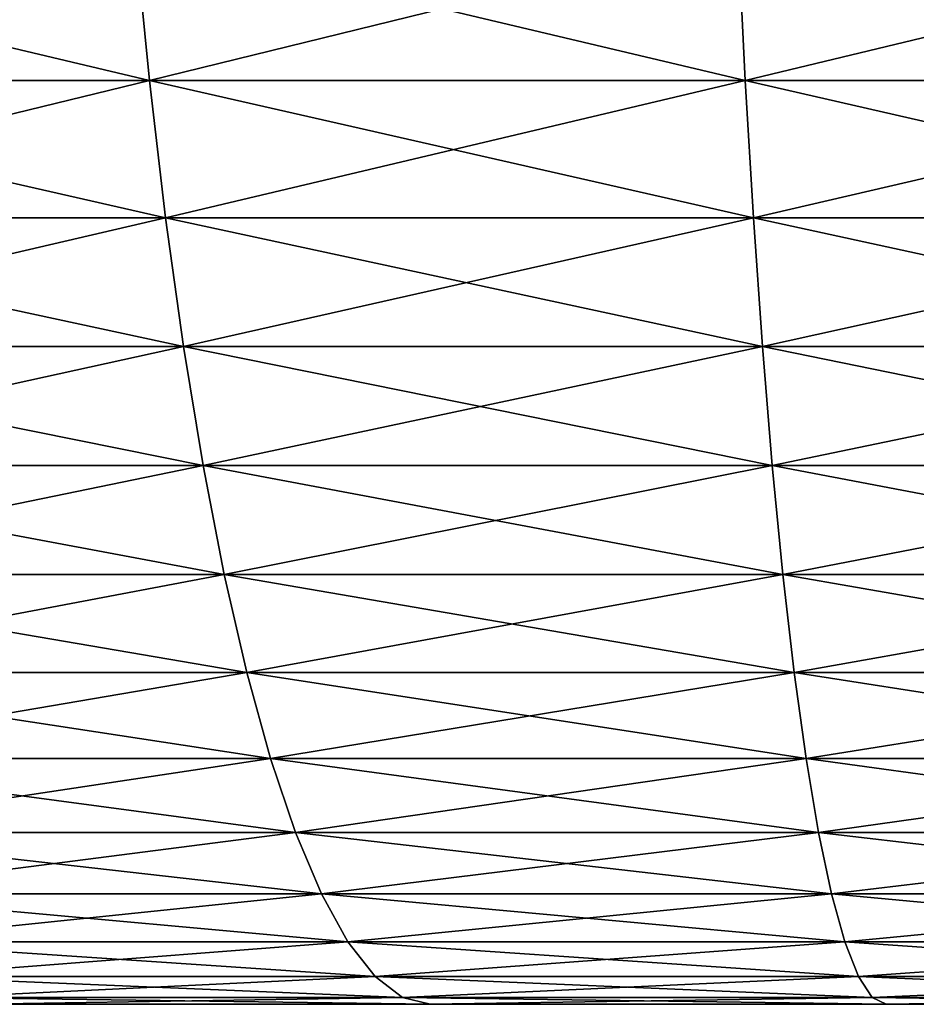
# Model space of a CAD drawing. Extents: x -60 to 46, y -70 to 2.
# Drawn here: x -21 to -20, y -8 to -7 of the extents above; entities that cross this region are included whole.
import ezdxf

# ---------------------------------------------------------------- set-up
doc = ezdxf.new("R2010")
doc.units = 0
doc.header["$MEASUREMENT"] = 0
doc.layers.add('L2', color=7, linetype='Continuous')
doc.layers.add('L3', color=7, linetype='Continuous')

msp = doc.modelspace()

# ---------------------------------------------------------------- linework, layer by layer
at = {"layer": 'L2', "color": 7}
for points in [[(-20.65603, -7.347084, -38.67662), (-21.27504, -7.503286, -38.45181), (-21.29789, -7.347084, -38.54204)], [(-21.27504, -7.503286, 38.45181), (-20.64071, -7.503286, 38.58481), (-21.29789, -7.347084, 38.54204)], [(-21.29789, -7.347084, 38.54204), (-20.64071, -7.503286, 38.58481), (-20.65603, -7.347084, 38.67662)], [(-20.64071, -7.503286, -38.58481), (-21.27504, -7.503286, -38.45181), (-20.65603, -7.347084, -38.67662)], [(-20.00525, -7.347084, -38.75774), (-20.64071, -7.503286, -38.58481), (-20.65603, -7.347084, -38.67662)], [(-20.64071, -7.503286, 38.58481), (-19.99757, -7.503286, 38.66498), (-20.65603, -7.347084, 38.67662)], [(-20.65603, -7.347084, 38.67662), (-19.99757, -7.503286, 38.66498), (-20.00525, -7.347084, 38.75774)], [(-19.99757, -7.503286, -38.66498), (-20.64071, -7.503286, -38.58481), (-20.00525, -7.347084, -38.75774)], [(-19.35, -7.347084, -38.78484), (-19.99757, -7.503286, -38.66498), (-20.00525, -7.347084, -38.75774)], [(-19.99757, -7.503286, 38.66498), (-19.35, -7.503286, 38.69177), (-20.00525, -7.347084, 38.75774)], [(-20.00525, -7.347084, 38.75774), (-19.35, -7.503286, 38.69177), (-19.35, -7.347084, 38.78484)], [(-19.35, -7.503286, -38.69177), (-19.99757, -7.503286, -38.66498), (-19.35, -7.347084, -38.78484)], [(-20.64071, -7.503286, -38.58481), (-21.2491, -7.651268, -38.34939), (-21.27504, -7.503286, -38.45181)], [(-21.2491, -7.651268, 38.34939), (-20.62332, -7.651268, 38.4806), (-21.27504, -7.503286, 38.45181)], [(-21.27504, -7.503286, 38.45181), (-20.62332, -7.651268, 38.4806), (-20.64071, -7.503286, 38.58481)], [(-20.62332, -7.651268, -38.4806), (-21.2491, -7.651268, -38.34939), (-20.64071, -7.503286, -38.58481)], [(-19.99757, -7.503286, -38.66498), (-20.62332, -7.651268, -38.4806), (-20.64071, -7.503286, -38.58481)], [(-20.62332, -7.651268, 38.4806), (-19.98884, -7.651268, 38.55969), (-20.64071, -7.503286, 38.58481)], [(-20.64071, -7.503286, 38.58481), (-19.98884, -7.651268, 38.55969), (-19.99757, -7.503286, 38.66498)], [(-19.98884, -7.651268, -38.55969), (-20.62332, -7.651268, -38.4806), (-19.99757, -7.503286, -38.66498)], [(-19.35, -7.503286, -38.69177), (-19.98884, -7.651268, -38.55969), (-19.99757, -7.503286, -38.66498)], [(-19.98884, -7.651268, 38.55969), (-19.35, -7.651268, 38.58611), (-19.99757, -7.503286, 38.66498)], [(-19.99757, -7.503286, 38.66498), (-19.35, -7.651268, 38.58611), (-19.35, -7.503286, 38.69177)], [(-19.35, -7.651268, -38.58611), (-19.98884, -7.651268, -38.55969), (-19.35, -7.503286, -38.69177)], [(-20.62332, -7.651268, -38.4806), (-21.22025, -7.790019, -38.23547), (-21.2491, -7.651268, -38.34939)], [(-21.22025, -7.790019, 38.23547), (-20.60398, -7.790019, 38.36469), (-21.2491, -7.651268, 38.34939)], [(-21.2491, -7.651268, 38.34939), (-20.60398, -7.790019, 38.36469), (-20.62332, -7.651268, 38.4806)], [(-20.60398, -7.790019, -38.36469), (-21.22025, -7.790019, -38.23547), (-20.62332, -7.651268, -38.4806)], [(-19.98884, -7.651268, -38.55969), (-20.60398, -7.790019, -38.36469), (-20.62332, -7.651268, -38.4806)], [(-20.60398, -7.790019, 38.36469), (-19.97914, -7.790019, 38.44257), (-20.62332, -7.651268, 38.4806)], [(-20.62332, -7.651268, 38.4806), (-19.97914, -7.790019, 38.44257), (-19.98884, -7.651268, 38.55969)], [(-19.97914, -7.790019, -38.44257), (-20.60398, -7.790019, -38.36469), (-19.98884, -7.651268, -38.55969)], [(-19.35, -7.651268, -38.58611), (-19.97914, -7.790019, -38.44257), (-19.98884, -7.651268, -38.55969)], [(-19.97914, -7.790019, 38.44257), (-19.35, -7.790019, 38.46859), (-19.98884, -7.651268, 38.55969)], [(-19.98884, -7.651268, 38.55969), (-19.35, -7.790019, 38.46859), (-19.35, -7.651268, 38.58611)], [(-19.35, -7.790019, -38.46859), (-19.97914, -7.790019, -38.44257), (-19.35, -7.651268, -38.58611)], [(-20.60398, -7.790019, -38.36469), (-21.18869, -7.918593, -38.11083), (-21.22025, -7.790019, -38.23547)], [(-21.18869, -7.918593, 38.11083), (-20.58282, -7.918593, 38.23787), (-21.22025, -7.790019, 38.23547)], [(-21.22025, -7.790019, 38.23547), (-20.58282, -7.918593, 38.23787), (-20.60398, -7.790019, 38.36469)], [(-20.58282, -7.918593, -38.23787), (-21.18869, -7.918593, -38.11083), (-20.60398, -7.790019, -38.36469)], [(-19.97914, -7.790019, -38.44257), (-20.58282, -7.918593, -38.23787), (-20.60398, -7.790019, -38.36469)], [(-20.58282, -7.918593, 38.23787), (-19.96852, -7.918593, 38.31444), (-20.60398, -7.790019, 38.36469)], [(-20.60398, -7.790019, 38.36469), (-19.96852, -7.918593, 38.31444), (-19.97914, -7.790019, 38.44257)], [(-19.96852, -7.918593, -38.31444), (-20.58282, -7.918593, -38.23787), (-19.97914, -7.790019, -38.44257)], [(-19.35, -7.790019, -38.46859), (-19.96852, -7.918593, -38.31444), (-19.97914, -7.790019, -38.44257)], [(-19.96852, -7.918593, 38.31444), (-19.35, -7.918593, 38.34002), (-19.97914, -7.790019, 38.44257)], [(-19.97914, -7.790019, 38.44257), (-19.35, -7.918593, 38.34002), (-19.35, -7.790019, 38.46859)], [(-19.35, -7.918593, -38.34002), (-19.96852, -7.918593, -38.31444), (-19.35, -7.790019, -38.46859)], [(-20.58282, -7.918593, -38.23787), (-21.15463, -8.036109, -37.97632), (-21.18869, -7.918593, -38.11083)], [(-21.15463, -8.036109, 37.97632), (-20.55998, -8.036109, 38.10101), (-21.18869, -7.918593, 38.11083)], [(-21.18869, -7.918593, 38.11083), (-20.55998, -8.036109, 38.10101), (-20.58282, -7.918593, 38.23787)], [(-20.55998, -8.036109, -38.10101), (-21.15463, -8.036109, -37.97632), (-20.58282, -7.918593, -38.23787)], [(-19.96852, -7.918593, -38.31444), (-20.55998, -8.036109, -38.10101), (-20.58282, -7.918593, -38.23787)], [(-20.55998, -8.036109, 38.10101), (-19.95706, -8.036109, 38.17616), (-20.58282, -7.918593, 38.23787)], [(-20.58282, -7.918593, 38.23787), (-19.95706, -8.036109, 38.17616), (-19.96852, -7.918593, 38.31444)], [(-19.95706, -8.036109, -38.17616), (-20.55998, -8.036109, -38.10101), (-19.96852, -7.918593, -38.31444)], [(-19.35, -7.918593, -38.34002), (-19.95706, -8.036109, -38.17616), (-19.96852, -7.918593, -38.31444)], [(-19.95706, -8.036109, 38.17616), (-19.35, -8.036109, 38.20127), (-19.96852, -7.918593, 38.31444)], [(-19.96852, -7.918593, 38.31444), (-19.35, -8.036109, 38.20127), (-19.35, -7.918593, 38.34002)], [(-19.35, -8.036109, -38.20127), (-19.95706, -8.036109, -38.17616), (-19.35, -7.918593, -38.34002)], [(-20.55998, -8.036109, -38.10101), (-21.1183, -8.141766, -37.83287), (-21.15463, -8.036109, -37.97632)], [(-21.1183, -8.141766, 37.83287), (-20.53562, -8.141766, 37.95504), (-21.15463, -8.036109, 37.97632)], [(-21.15463, -8.036109, 37.97632), (-20.53562, -8.141766, 37.95504), (-20.55998, -8.036109, 38.10101)], [(-20.53562, -8.141766, -37.95504), (-21.1183, -8.141766, -37.83287), (-20.55998, -8.036109, -38.10101)], [(-19.95706, -8.036109, -38.17616), (-20.53562, -8.141766, -37.95504), (-20.55998, -8.036109, -38.10101)], [(-20.53562, -8.141766, 37.95504), (-19.94484, -8.141766, 38.02868), (-20.55998, -8.036109, 38.10101)], [(-20.55998, -8.036109, 38.10101), (-19.94484, -8.141766, 38.02868), (-19.95706, -8.036109, 38.17616)], [(-19.94484, -8.141766, -38.02868), (-20.53562, -8.141766, -37.95504), (-19.95706, -8.036109, -38.17616)], [(-19.35, -8.036109, -38.20127), (-19.94484, -8.141766, -38.02868), (-19.95706, -8.036109, -38.17616)], [(-19.94484, -8.141766, 38.02868), (-19.35, -8.141766, 38.05329), (-19.95706, -8.036109, 38.17616)], [(-19.95706, -8.036109, 38.17616), (-19.35, -8.141766, 38.05329), (-19.35, -8.036109, 38.20127)], [(-19.35, -8.141766, -38.05329), (-19.94484, -8.141766, -38.02868), (-19.35, -8.036109, -38.20127)], [(-20.53562, -8.141766, -37.95504), (-21.07996, -8.234843, -37.68145), (-21.1183, -8.141766, -37.83287)], [(-21.07996, -8.234843, 37.68145), (-20.50991, -8.234843, 37.80097), (-21.1183, -8.141766, 37.83287)], [(-21.1183, -8.141766, 37.83287), (-20.50991, -8.234843, 37.80097), (-20.53562, -8.141766, 37.95504)], [(-20.50991, -8.234843, -37.80097), (-21.07996, -8.234843, -37.68145), (-20.53562, -8.141766, -37.95504)], [(-19.94484, -8.141766, -38.02868), (-20.50991, -8.234843, -37.80097), (-20.53562, -8.141766, -37.95504)], [(-20.50991, -8.234843, 37.80097), (-19.93194, -8.234843, 37.87301), (-20.53562, -8.141766, 37.95504)], [(-20.53562, -8.141766, 37.95504), (-19.93194, -8.234843, 37.87301), (-19.94484, -8.141766, 38.02868)], [(-19.93194, -8.234843, -37.87301), (-20.50991, -8.234843, -37.80097), (-19.94484, -8.141766, -38.02868)], [(-19.35, -8.141766, -38.05329), (-19.93194, -8.234843, -37.87301), (-19.94484, -8.141766, -38.02868)], [(-19.93194, -8.234843, 37.87301), (-19.35, -8.234843, 37.89708), (-19.94484, -8.141766, 38.02868)], [(-19.94484, -8.141766, 38.02868), (-19.35, -8.234843, 37.89708), (-19.35, -8.141766, 38.05329)], [(-19.35, -8.234843, -37.89708), (-19.93194, -8.234843, -37.87301), (-19.35, -8.141766, -38.05329)], [(-20.50991, -8.234843, -37.80097), (-21.03986, -8.314702, -37.52309), (-21.07996, -8.234843, -37.68145)], [(-21.03986, -8.314702, 37.52309), (-20.48302, -8.314702, 37.63985), (-21.07996, -8.234843, 37.68145)], [(-21.07996, -8.234843, 37.68145), (-20.48302, -8.314702, 37.63985), (-20.50991, -8.234843, 37.80097)], [(-20.48302, -8.314702, -37.63985), (-21.03986, -8.314702, -37.52309), (-20.50991, -8.234843, -37.80097)], [(-19.93194, -8.234843, -37.87301), (-20.48302, -8.314702, -37.63985), (-20.50991, -8.234843, -37.80097)], [(-20.48302, -8.314702, 37.63985), (-19.91845, -8.314702, 37.71022), (-20.50991, -8.234843, 37.80097)], [(-20.50991, -8.234843, 37.80097), (-19.91845, -8.314702, 37.71022), (-19.93194, -8.234843, 37.87301)], [(-19.91845, -8.314702, -37.71022), (-20.48302, -8.314702, -37.63985), (-19.93194, -8.234843, -37.87301)], [(-19.35, -8.234843, -37.89708), (-19.91845, -8.314702, -37.71022), (-19.93194, -8.234843, -37.87301)], [(-19.91845, -8.314702, 37.71022), (-19.35, -8.314702, 37.73373), (-19.93194, -8.234843, 37.87301)], [(-19.93194, -8.234843, 37.87301), (-19.35, -8.314702, 37.73373), (-19.35, -8.234843, 37.89708)], [(-19.35, -8.314702, -37.73373), (-19.91845, -8.314702, -37.71022), (-19.35, -8.234843, -37.89708)], [(-20.48302, -8.314702, -37.63985), (-20.99827, -8.380798, -37.35888), (-21.03986, -8.314702, -37.52309)], [(-20.99827, -8.380798, 37.35888), (-20.45514, -8.380798, 37.47276), (-21.03986, -8.314702, 37.52309)], [(-21.03986, -8.314702, 37.52309), (-20.45514, -8.380798, 37.47276), (-20.48302, -8.314702, 37.63985)], [(-20.45514, -8.380798, -37.47276), (-20.99827, -8.380798, -37.35888), (-20.48302, -8.314702, -37.63985)], [(-19.91845, -8.314702, -37.71022), (-20.45514, -8.380798, -37.47276), (-20.48302, -8.314702, -37.63985)], [(-20.45514, -8.380798, 37.47276), (-19.90447, -8.380798, 37.5414), (-20.48302, -8.314702, 37.63985)], [(-20.48302, -8.314702, 37.63985), (-19.90447, -8.380798, 37.5414), (-19.91845, -8.314702, 37.71022)], [(-19.90447, -8.380798, -37.5414), (-20.45514, -8.380798, -37.47276), (-19.91845, -8.314702, -37.71022)], [(-19.35, -8.314702, -37.73373), (-19.90447, -8.380798, -37.5414), (-19.91845, -8.314702, -37.71022)], [(-19.90447, -8.380798, 37.5414), (-19.35, -8.380798, 37.56434), (-19.91845, -8.314702, 37.71022)], [(-19.91845, -8.314702, 37.71022), (-19.35, -8.380798, 37.56434), (-19.35, -8.314702, 37.73373)], [(-19.35, -8.380798, -37.56434), (-19.90447, -8.380798, -37.5414), (-19.35, -8.314702, -37.73373)], [(-20.45514, -8.380798, -37.47276), (-20.95549, -8.432681, -37.18995), (-20.99827, -8.380798, -37.35888)], [(-20.95549, -8.432681, 37.18995), (-20.42646, -8.432681, 37.30087), (-20.99827, -8.380798, 37.35888)], [(-20.99827, -8.380798, 37.35888), (-20.42646, -8.432681, 37.30087), (-20.45514, -8.380798, 37.47276)], [(-20.42646, -8.432681, -37.30087), (-20.95549, -8.432681, -37.18995), (-20.45514, -8.380798, -37.47276)], [(-19.90447, -8.380798, -37.5414), (-20.42646, -8.432681, -37.30087), (-20.45514, -8.380798, -37.47276)], [(-20.42646, -8.432681, 37.30087), (-19.89007, -8.432681, 37.36773), (-20.45514, -8.380798, 37.47276)], [(-20.45514, -8.380798, 37.47276), (-19.89007, -8.432681, 37.36773), (-19.90447, -8.380798, 37.5414)], [(-19.89007, -8.432681, -37.36773), (-20.42646, -8.432681, -37.30087), (-19.90447, -8.380798, -37.5414)], [(-19.35, -8.380798, -37.56434), (-19.89007, -8.432681, -37.36773), (-19.90447, -8.380798, -37.5414)], [(-19.89007, -8.432681, 37.36773), (-19.35, -8.432681, 37.39007), (-19.90447, -8.380798, 37.5414)], [(-19.90447, -8.380798, 37.5414), (-19.35, -8.432681, 37.39007), (-19.35, -8.380798, 37.56434)], [(-19.35, -8.432681, -37.39007), (-19.89007, -8.432681, -37.36773), (-19.35, -8.380798, -37.56434)], [(-20.42646, -8.432681, -37.30087), (-20.91181, -8.469995, -37.01743), (-20.95549, -8.432681, -37.18995)], [(-20.91181, -8.469995, 37.01743), (-20.39717, -8.469995, 37.12534), (-20.95549, -8.432681, 37.18995)], [(-20.95549, -8.432681, 37.18995), (-20.39717, -8.469995, 37.12534), (-20.42646, -8.432681, 37.30087)], [(-20.39717, -8.469995, -37.12534), (-20.91181, -8.469995, -37.01743), (-20.42646, -8.432681, -37.30087)], [(-19.89007, -8.432681, -37.36773), (-20.39717, -8.469995, -37.12534), (-20.42646, -8.432681, -37.30087)], [(-20.39717, -8.469995, 37.12534), (-19.87538, -8.469995, 37.19038), (-20.42646, -8.432681, 37.30087)], [(-20.42646, -8.432681, 37.30087), (-19.87538, -8.469995, 37.19038), (-19.89007, -8.432681, 37.36773)], [(-19.87538, -8.469995, -37.19038), (-20.39717, -8.469995, -37.12534), (-19.89007, -8.432681, -37.36773)], [(-19.35, -8.432681, -37.39007), (-19.87538, -8.469995, -37.19038), (-19.89007, -8.432681, -37.36773)], [(-19.87538, -8.469995, 37.19038), (-19.35, -8.469995, 37.21211), (-19.89007, -8.432681, 37.36773)], [(-19.89007, -8.432681, 37.36773), (-19.35, -8.469995, 37.21211), (-19.35, -8.432681, 37.39007)], [(-19.35, -8.469995, -37.21211), (-19.87538, -8.469995, -37.19038), (-19.35, -8.432681, -37.39007)], [(-20.39717, -8.469995, -37.12534), (-20.86751, -8.492486, -36.84252), (-20.91181, -8.469995, -37.01743)], [(-20.86751, -8.492486, 36.84252), (-20.36747, -8.492486, 36.94737), (-20.91181, -8.469995, 37.01743)], [(-20.91181, -8.469995, 37.01743), (-20.36747, -8.492486, 36.94737), (-20.39717, -8.469995, 37.12534)], [(-20.36747, -8.492486, -36.94737), (-20.86751, -8.492486, -36.84252), (-20.39717, -8.469995, -37.12534)], [(-19.87538, -8.469995, -37.19038), (-20.36747, -8.492486, -36.94737), (-20.39717, -8.469995, -37.12534)], [(-20.36747, -8.492486, 36.94737), (-19.86048, -8.492486, 37.01056), (-20.39717, -8.469995, 37.12534)], [(-20.39717, -8.469995, 37.12534), (-19.86048, -8.492486, 37.01056), (-19.87538, -8.469995, 37.19038)], [(-19.86048, -8.492486, -37.01056), (-20.36747, -8.492486, -36.94737), (-19.87538, -8.469995, -37.19038)], [(-19.35, -8.469995, -37.21211), (-19.86048, -8.492486, -37.01056), (-19.87538, -8.469995, -37.19038)], [(-19.86048, -8.492486, 37.01056), (-19.35, -8.492486, 37.03167), (-19.87538, -8.469995, 37.19038)], [(-19.87538, -8.469995, 37.19038), (-19.35, -8.492486, 37.03167), (-19.35, -8.469995, 37.21211)], [(-19.35, -8.492486, -37.03167), (-19.86048, -8.492486, -37.01056), (-19.35, -8.469995, -37.21211)], [(25.35, -8.5, 30.85), (19.35, -8.5, 36.85), (-25.35, -8.5, 30.85)], [(25.35, -8.5, 30.85), (-25.35, -8.5, 30.85), (-19.35, -8.5, -36.85)], [(-19.35, -8.5, -36.85), (-25.35, -8.5, 30.85), (-25.35, -8.5, -30.85)], [(-19.35, -8.5, -36.85), (-25.35, -8.5, -30.85), (-19.84548, -8.5, -36.82951)], [(-19.84548, -8.5, -36.82951), (-25.35, -8.5, -30.85), (-20.33757, -8.5, -36.76817)], [(19.35, -8.5, 36.85), (-19.35, -8.5, 36.85), (-25.35, -8.5, 30.85)], [(-25.35, -8.5, 30.85), (-19.35, -8.5, 36.85), (-19.84548, -8.5, 36.82951)], [(-25.35, -8.5, 30.85), (-19.84548, -8.5, 36.82951), (-20.33757, -8.5, 36.76817)], [(-20.33757, -8.5, 36.76817), (-20.82291, -8.5, 36.6664), (-25.35, -8.5, 30.85)], [(-25.35, -8.5, -30.85), (-20.82291, -8.5, -36.6664), (-20.33757, -8.5, -36.76817)], [(-20.36747, -8.492486, -36.94737), (-20.82291, -8.5, -36.6664), (-20.86751, -8.492486, -36.84252)], [(-20.82291, -8.5, 36.6664), (-20.33757, -8.5, 36.76817), (-20.86751, -8.492486, 36.84252)], [(-20.86751, -8.492486, 36.84252), (-20.33757, -8.5, 36.76817), (-20.36747, -8.492486, 36.94737)], [(-20.33757, -8.5, -36.76817), (-20.82291, -8.5, -36.6664), (-20.36747, -8.492486, -36.94737)], [(-19.86048, -8.492486, -37.01056), (-20.33757, -8.5, -36.76817), (-20.36747, -8.492486, -36.94737)], [(-20.33757, -8.5, 36.76817), (-19.84548, -8.5, 36.82951), (-20.36747, -8.492486, 36.94737)], [(-20.36747, -8.492486, 36.94737), (-19.84548, -8.5, 36.82951), (-19.86048, -8.492486, 37.01056)], [(-19.84548, -8.5, -36.82951), (-20.33757, -8.5, -36.76817), (-19.86048, -8.492486, -37.01056)], [(-19.35, -8.492486, -37.03167), (-19.84548, -8.5, -36.82951), (-19.86048, -8.492486, -37.01056)], [(-19.84548, -8.5, 36.82951), (-19.35, -8.5, 36.85), (-19.86048, -8.492486, 37.01056)], [(-19.86048, -8.492486, 37.01056), (-19.35, -8.5, 36.85), (-19.35, -8.492486, 37.03167)], [(-19.35, -8.5, -36.85), (-19.84548, -8.5, -36.82951), (-19.35, -8.492486, -37.03167)]]:
    msp.add_3dface(points, dxfattribs=at)
at = {"layer": 'L3', "color": 7}
for points in [[(-20.65603, -7.347084, -838.6766), (-21.27504, -7.503286, -838.4518), (-21.29789, -7.347084, -838.542)], [(-21.27504, -7.503286, -761.5482), (-20.64071, -7.503286, -761.4152), (-21.29789, -7.347084, -761.458)], [(-21.29789, -7.347084, -761.458), (-20.64071, -7.503286, -761.4152), (-20.65603, -7.347084, -761.3234)], [(-20.64071, -7.503286, -838.5848), (-21.27504, -7.503286, -838.4518), (-20.65603, -7.347084, -838.6766)], [(-20.00525, -7.347084, -838.7578), (-20.64071, -7.503286, -838.5848), (-20.65603, -7.347084, -838.6766)], [(-20.64071, -7.503286, -761.4152), (-19.99757, -7.503286, -761.335), (-20.65603, -7.347084, -761.3234)], [(-20.65603, -7.347084, -761.3234), (-19.99757, -7.503286, -761.335), (-20.00525, -7.347084, -761.2423)], [(-19.99757, -7.503286, -838.665), (-20.64071, -7.503286, -838.5848), (-20.00525, -7.347084, -838.7578)], [(-19.35, -7.347084, -838.7848), (-19.99757, -7.503286, -838.665), (-20.00525, -7.347084, -838.7578)], [(-19.99757, -7.503286, -761.335), (-19.35, -7.503286, -761.3083), (-20.00525, -7.347084, -761.2423)], [(-20.00525, -7.347084, -761.2423), (-19.35, -7.503286, -761.3083), (-19.35, -7.347084, -761.2152)], [(-19.35, -7.503286, -838.6918), (-19.99757, -7.503286, -838.665), (-19.35, -7.347084, -838.7848)], [(-20.64071, -7.503286, -838.5848), (-21.2491, -7.651268, -838.3494), (-21.27504, -7.503286, -838.4518)], [(-21.2491, -7.651268, -761.6506), (-20.62332, -7.651268, -761.5194), (-21.27504, -7.503286, -761.5482)], [(-21.27504, -7.503286, -761.5482), (-20.62332, -7.651268, -761.5194), (-20.64071, -7.503286, -761.4152)], [(-20.62332, -7.651268, -838.4806), (-21.2491, -7.651268, -838.3494), (-20.64071, -7.503286, -838.5848)], [(-19.99757, -7.503286, -838.665), (-20.62332, -7.651268, -838.4806), (-20.64071, -7.503286, -838.5848)], [(-20.62332, -7.651268, -761.5194), (-19.98884, -7.651268, -761.4403), (-20.64071, -7.503286, -761.4152)], [(-20.64071, -7.503286, -761.4152), (-19.98884, -7.651268, -761.4403), (-19.99757, -7.503286, -761.335)], [(-19.98884, -7.651268, -838.5597), (-20.62332, -7.651268, -838.4806), (-19.99757, -7.503286, -838.665)], [(-19.35, -7.503286, -838.6918), (-19.98884, -7.651268, -838.5597), (-19.99757, -7.503286, -838.665)], [(-19.98884, -7.651268, -761.4403), (-19.35, -7.651268, -761.4139), (-19.99757, -7.503286, -761.335)], [(-19.99757, -7.503286, -761.335), (-19.35, -7.651268, -761.4139), (-19.35, -7.503286, -761.3083)], [(-19.35, -7.651268, -838.5861), (-19.98884, -7.651268, -838.5597), (-19.35, -7.503286, -838.6918)], [(-20.62332, -7.651268, -838.4806), (-21.22025, -7.790019, -838.2354), (-21.2491, -7.651268, -838.3494)], [(-21.22025, -7.790019, -761.7645), (-20.60398, -7.790019, -761.6353), (-21.2491, -7.651268, -761.6506)], [(-21.2491, -7.651268, -761.6506), (-20.60398, -7.790019, -761.6353), (-20.62332, -7.651268, -761.5194)], [(-20.60398, -7.790019, -838.3647), (-21.22025, -7.790019, -838.2354), (-20.62332, -7.651268, -838.4806)], [(-19.98884, -7.651268, -838.5597), (-20.60398, -7.790019, -838.3647), (-20.62332, -7.651268, -838.4806)], [(-20.60398, -7.790019, -761.6353), (-19.97914, -7.790019, -761.5574), (-20.62332, -7.651268, -761.5194)], [(-20.62332, -7.651268, -761.5194), (-19.97914, -7.790019, -761.5574), (-19.98884, -7.651268, -761.4403)], [(-19.97914, -7.790019, -838.4426), (-20.60398, -7.790019, -838.3647), (-19.98884, -7.651268, -838.5597)], [(-19.35, -7.651268, -838.5861), (-19.97914, -7.790019, -838.4426), (-19.98884, -7.651268, -838.5597)], [(-19.97914, -7.790019, -761.5574), (-19.35, -7.790019, -761.5314), (-19.98884, -7.651268, -761.4403)], [(-19.98884, -7.651268, -761.4403), (-19.35, -7.790019, -761.5314), (-19.35, -7.651268, -761.4139)], [(-19.35, -7.790019, -838.4686), (-19.97914, -7.790019, -838.4426), (-19.35, -7.651268, -838.5861)], [(-20.60398, -7.790019, -838.3647), (-21.18869, -7.918593, -838.1108), (-21.22025, -7.790019, -838.2354)], [(-21.18869, -7.918593, -761.8892), (-20.58282, -7.918593, -761.7621), (-21.22025, -7.790019, -761.7645)], [(-21.22025, -7.790019, -761.7645), (-20.58282, -7.918593, -761.7621), (-20.60398, -7.790019, -761.6353)], [(-20.58282, -7.918593, -838.2379), (-21.18869, -7.918593, -838.1108), (-20.60398, -7.790019, -838.3647)], [(-19.97914, -7.790019, -838.4426), (-20.58282, -7.918593, -838.2379), (-20.60398, -7.790019, -838.3647)], [(-20.58282, -7.918593, -761.7621), (-19.96852, -7.918593, -761.6856), (-20.60398, -7.790019, -761.6353)], [(-20.60398, -7.790019, -761.6353), (-19.96852, -7.918593, -761.6856), (-19.97914, -7.790019, -761.5574)], [(-19.96852, -7.918593, -838.3144), (-20.58282, -7.918593, -838.2379), (-19.97914, -7.790019, -838.4426)], [(-19.35, -7.790019, -838.4686), (-19.96852, -7.918593, -838.3144), (-19.97914, -7.790019, -838.4426)], [(-19.96852, -7.918593, -761.6856), (-19.35, -7.918593, -761.66), (-19.97914, -7.790019, -761.5574)], [(-19.97914, -7.790019, -761.5574), (-19.35, -7.918593, -761.66), (-19.35, -7.790019, -761.5314)], [(-19.35, -7.918593, -838.34), (-19.96852, -7.918593, -838.3144), (-19.35, -7.790019, -838.4686)], [(-20.58282, -7.918593, -838.2379), (-21.15463, -8.036109, -837.9763), (-21.18869, -7.918593, -838.1108)], [(-21.15463, -8.036109, -762.0237), (-20.55998, -8.036109, -761.899), (-21.18869, -7.918593, -761.8892)], [(-21.18869, -7.918593, -761.8892), (-20.55998, -8.036109, -761.899), (-20.58282, -7.918593, -761.7621)], [(-20.55998, -8.036109, -838.101), (-21.15463, -8.036109, -837.9763), (-20.58282, -7.918593, -838.2379)], [(-19.96852, -7.918593, -838.3144), (-20.55998, -8.036109, -838.101), (-20.58282, -7.918593, -838.2379)], [(-20.55998, -8.036109, -761.899), (-19.95706, -8.036109, -761.8238), (-20.58282, -7.918593, -761.7621)], [(-20.58282, -7.918593, -761.7621), (-19.95706, -8.036109, -761.8238), (-19.96852, -7.918593, -761.6856)], [(-19.95706, -8.036109, -838.1761), (-20.55998, -8.036109, -838.101), (-19.96852, -7.918593, -838.3144)], [(-19.35, -7.918593, -838.34), (-19.95706, -8.036109, -838.1761), (-19.96852, -7.918593, -838.3144)], [(-19.95706, -8.036109, -761.8238), (-19.35, -8.036109, -761.7987), (-19.96852, -7.918593, -761.6856)], [(-19.96852, -7.918593, -761.6856), (-19.35, -8.036109, -761.7987), (-19.35, -7.918593, -761.66)], [(-19.35, -8.036109, -838.2013), (-19.95706, -8.036109, -838.1761), (-19.35, -7.918593, -838.34)], [(-20.55998, -8.036109, -838.101), (-21.1183, -8.141766, -837.8329), (-21.15463, -8.036109, -837.9763)], [(-21.1183, -8.141766, -762.1672), (-20.53562, -8.141766, -762.045), (-21.15463, -8.036109, -762.0237)], [(-21.15463, -8.036109, -762.0237), (-20.53562, -8.141766, -762.045), (-20.55998, -8.036109, -761.899)], [(-20.53562, -8.141766, -837.9551), (-21.1183, -8.141766, -837.8329), (-20.55998, -8.036109, -838.101)], [(-19.95706, -8.036109, -838.1761), (-20.53562, -8.141766, -837.9551), (-20.55998, -8.036109, -838.101)], [(-20.53562, -8.141766, -762.045), (-19.94484, -8.141766, -761.9713), (-20.55998, -8.036109, -761.899)], [(-20.55998, -8.036109, -761.899), (-19.94484, -8.141766, -761.9713), (-19.95706, -8.036109, -761.8238)], [(-19.94484, -8.141766, -838.0287), (-20.53562, -8.141766, -837.9551), (-19.95706, -8.036109, -838.1761)], [(-19.35, -8.036109, -838.2013), (-19.94484, -8.141766, -838.0287), (-19.95706, -8.036109, -838.1761)], [(-19.94484, -8.141766, -761.9713), (-19.35, -8.141766, -761.9467), (-19.95706, -8.036109, -761.8238)], [(-19.95706, -8.036109, -761.8238), (-19.35, -8.141766, -761.9467), (-19.35, -8.036109, -761.7987)], [(-19.35, -8.141766, -838.0533), (-19.94484, -8.141766, -838.0287), (-19.35, -8.036109, -838.2013)], [(-20.53562, -8.141766, -837.9551), (-21.07996, -8.234843, -837.6815), (-21.1183, -8.141766, -837.8329)], [(-21.07996, -8.234843, -762.3186), (-20.50991, -8.234843, -762.199), (-21.1183, -8.141766, -762.1672)], [(-21.1183, -8.141766, -762.1672), (-20.50991, -8.234843, -762.199), (-20.53562, -8.141766, -762.045)], [(-20.50991, -8.234843, -837.801), (-21.07996, -8.234843, -837.6815), (-20.53562, -8.141766, -837.9551)], [(-19.94484, -8.141766, -838.0287), (-20.50991, -8.234843, -837.801), (-20.53562, -8.141766, -837.9551)], [(-20.50991, -8.234843, -762.199), (-19.93194, -8.234843, -762.127), (-20.53562, -8.141766, -762.045)], [(-20.53562, -8.141766, -762.045), (-19.93194, -8.234843, -762.127), (-19.94484, -8.141766, -761.9713)], [(-19.93194, -8.234843, -837.873), (-20.50991, -8.234843, -837.801), (-19.94484, -8.141766, -838.0287)], [(-19.35, -8.141766, -838.0533), (-19.93194, -8.234843, -837.873), (-19.94484, -8.141766, -838.0287)], [(-19.93194, -8.234843, -762.127), (-19.35, -8.234843, -762.1029), (-19.94484, -8.141766, -761.9713)], [(-19.94484, -8.141766, -761.9713), (-19.35, -8.234843, -762.1029), (-19.35, -8.141766, -761.9467)], [(-19.35, -8.234843, -837.8971), (-19.93194, -8.234843, -837.873), (-19.35, -8.141766, -838.0533)], [(-20.50991, -8.234843, -837.801), (-21.03986, -8.314702, -837.5231), (-21.07996, -8.234843, -837.6815)], [(-21.03986, -8.314702, -762.4769), (-20.48302, -8.314702, -762.3602), (-21.07996, -8.234843, -762.3186)], [(-21.07996, -8.234843, -762.3186), (-20.48302, -8.314702, -762.3602), (-20.50991, -8.234843, -762.199)], [(-20.48302, -8.314702, -837.6399), (-21.03986, -8.314702, -837.5231), (-20.50991, -8.234843, -837.801)], [(-19.93194, -8.234843, -837.873), (-20.48302, -8.314702, -837.6399), (-20.50991, -8.234843, -837.801)], [(-20.48302, -8.314702, -762.3602), (-19.91845, -8.314702, -762.2898), (-20.50991, -8.234843, -762.199)], [(-20.50991, -8.234843, -762.199), (-19.91845, -8.314702, -762.2898), (-19.93194, -8.234843, -762.127)], [(-19.91845, -8.314702, -837.7102), (-20.48302, -8.314702, -837.6399), (-19.93194, -8.234843, -837.873)], [(-19.35, -8.234843, -837.8971), (-19.91845, -8.314702, -837.7102), (-19.93194, -8.234843, -837.873)], [(-19.91845, -8.314702, -762.2898), (-19.35, -8.314702, -762.2663), (-19.93194, -8.234843, -762.127)], [(-19.93194, -8.234843, -762.127), (-19.35, -8.314702, -762.2663), (-19.35, -8.234843, -762.1029)], [(-19.35, -8.314702, -837.7337), (-19.91845, -8.314702, -837.7102), (-19.35, -8.234843, -837.8971)], [(-20.48302, -8.314702, -837.6399), (-20.99827, -8.380798, -837.3589), (-21.03986, -8.314702, -837.5231)], [(-20.99827, -8.380798, -762.6411), (-20.45514, -8.380798, -762.5272), (-21.03986, -8.314702, -762.4769)], [(-21.03986, -8.314702, -762.4769), (-20.45514, -8.380798, -762.5272), (-20.48302, -8.314702, -762.3602)], [(-20.45514, -8.380798, -837.4727), (-20.99827, -8.380798, -837.3589), (-20.48302, -8.314702, -837.6399)], [(-19.91845, -8.314702, -837.7102), (-20.45514, -8.380798, -837.4727), (-20.48302, -8.314702, -837.6399)], [(-20.45514, -8.380798, -762.5272), (-19.90447, -8.380798, -762.4586), (-20.48302, -8.314702, -762.3602)], [(-20.48302, -8.314702, -762.3602), (-19.90447, -8.380798, -762.4586), (-19.91845, -8.314702, -762.2898)], [(-19.90447, -8.380798, -837.5414), (-20.45514, -8.380798, -837.4727), (-19.91845, -8.314702, -837.7102)], [(-19.35, -8.314702, -837.7337), (-19.90447, -8.380798, -837.5414), (-19.91845, -8.314702, -837.7102)], [(-19.90447, -8.380798, -762.4586), (-19.35, -8.380798, -762.4357), (-19.91845, -8.314702, -762.2898)], [(-19.91845, -8.314702, -762.2898), (-19.35, -8.380798, -762.4357), (-19.35, -8.314702, -762.2663)], [(-19.35, -8.380798, -837.5643), (-19.90447, -8.380798, -837.5414), (-19.35, -8.314702, -837.7337)], [(-20.45514, -8.380798, -837.4727), (-20.95549, -8.432681, -837.19), (-20.99827, -8.380798, -837.3589)], [(-20.95549, -8.432681, -762.8101), (-20.42646, -8.432681, -762.6991), (-20.99827, -8.380798, -762.6411)], [(-20.99827, -8.380798, -762.6411), (-20.42646, -8.432681, -762.6991), (-20.45514, -8.380798, -762.5272)], [(-20.42646, -8.432681, -837.3009), (-20.95549, -8.432681, -837.19), (-20.45514, -8.380798, -837.4727)], [(-19.90447, -8.380798, -837.5414), (-20.42646, -8.432681, -837.3009), (-20.45514, -8.380798, -837.4727)], [(-20.42646, -8.432681, -762.6991), (-19.89007, -8.432681, -762.6323), (-20.45514, -8.380798, -762.5272)], [(-20.45514, -8.380798, -762.5272), (-19.89007, -8.432681, -762.6323), (-19.90447, -8.380798, -762.4586)], [(-19.89007, -8.432681, -837.3677), (-20.42646, -8.432681, -837.3009), (-19.90447, -8.380798, -837.5414)], [(-19.35, -8.380798, -837.5643), (-19.89007, -8.432681, -837.3677), (-19.90447, -8.380798, -837.5414)], [(-19.89007, -8.432681, -762.6323), (-19.35, -8.432681, -762.61), (-19.90447, -8.380798, -762.4586)], [(-19.90447, -8.380798, -762.4586), (-19.35, -8.432681, -762.61), (-19.35, -8.380798, -762.4357)], [(-19.35, -8.432681, -837.3901), (-19.89007, -8.432681, -837.3677), (-19.35, -8.380798, -837.5643)], [(-20.42646, -8.432681, -837.3009), (-20.91181, -8.469995, -837.0174), (-20.95549, -8.432681, -837.19)], [(-20.91181, -8.469995, -762.9825), (-20.39717, -8.469995, -762.8747), (-20.95549, -8.432681, -762.8101)], [(-20.95549, -8.432681, -762.8101), (-20.39717, -8.469995, -762.8747), (-20.42646, -8.432681, -762.6991)], [(-20.39717, -8.469995, -837.1254), (-20.91181, -8.469995, -837.0174), (-20.42646, -8.432681, -837.3009)], [(-19.89007, -8.432681, -837.3677), (-20.39717, -8.469995, -837.1254), (-20.42646, -8.432681, -837.3009)], [(-20.39717, -8.469995, -762.8747), (-19.87538, -8.469995, -762.8096), (-20.42646, -8.432681, -762.6991)], [(-20.42646, -8.432681, -762.6991), (-19.87538, -8.469995, -762.8096), (-19.89007, -8.432681, -762.6323)], [(-19.87538, -8.469995, -837.1904), (-20.39717, -8.469995, -837.1254), (-19.89007, -8.432681, -837.3677)], [(-19.35, -8.432681, -837.3901), (-19.87538, -8.469995, -837.1904), (-19.89007, -8.432681, -837.3677)], [(-19.87538, -8.469995, -762.8096), (-19.35, -8.469995, -762.7879), (-19.89007, -8.432681, -762.6323)], [(-19.89007, -8.432681, -762.6323), (-19.35, -8.469995, -762.7879), (-19.35, -8.432681, -762.61)], [(-19.35, -8.469995, -837.2121), (-19.87538, -8.469995, -837.1904), (-19.35, -8.432681, -837.3901)], [(-20.39717, -8.469995, -837.1254), (-20.86751, -8.492486, -836.8425), (-20.91181, -8.469995, -837.0174)], [(-20.86751, -8.492486, -763.1575), (-20.36747, -8.492486, -763.0526), (-20.91181, -8.469995, -762.9825)], [(-20.91181, -8.469995, -762.9825), (-20.36747, -8.492486, -763.0526), (-20.39717, -8.469995, -762.8747)], [(-20.36747, -8.492486, -836.9474), (-20.86751, -8.492486, -836.8425), (-20.39717, -8.469995, -837.1254)], [(-19.87538, -8.469995, -837.1904), (-20.36747, -8.492486, -836.9474), (-20.39717, -8.469995, -837.1254)], [(-20.36747, -8.492486, -763.0526), (-19.86048, -8.492486, -762.9895), (-20.39717, -8.469995, -762.8747)], [(-20.39717, -8.469995, -762.8747), (-19.86048, -8.492486, -762.9895), (-19.87538, -8.469995, -762.8096)], [(-19.86048, -8.492486, -837.0106), (-20.36747, -8.492486, -836.9474), (-19.87538, -8.469995, -837.1904)], [(-19.35, -8.469995, -837.2121), (-19.86048, -8.492486, -837.0106), (-19.87538, -8.469995, -837.1904)], [(-19.86048, -8.492486, -762.9895), (-19.35, -8.492486, -762.9683), (-19.87538, -8.469995, -762.8096)], [(-19.87538, -8.469995, -762.8096), (-19.35, -8.492486, -762.9683), (-19.35, -8.469995, -762.7879)], [(-19.35, -8.492486, -837.0317), (-19.86048, -8.492486, -837.0106), (-19.35, -8.469995, -837.2121)], [(25.35, -8.5, -769.15), (19.35, -8.5, -763.15), (-25.35, -8.5, -769.15)], [(25.35, -8.5, -769.15), (-25.35, -8.5, -769.15), (-19.35, -8.5, -836.85)], [(-19.35, -8.5, -836.85), (-25.35, -8.5, -769.15), (-25.35, -8.5, -830.85)], [(-19.35, -8.5, -836.85), (-25.35, -8.5, -830.85), (-19.84548, -8.5, -836.8295)], [(-19.84548, -8.5, -836.8295), (-25.35, -8.5, -830.85), (-20.33757, -8.5, -836.7682)], [(19.35, -8.5, -763.15), (-19.35, -8.5, -763.15), (-25.35, -8.5, -769.15)], [(-25.35, -8.5, -769.15), (-19.35, -8.5, -763.15), (-19.84548, -8.5, -763.1705)], [(-25.35, -8.5, -769.15), (-19.84548, -8.5, -763.1705), (-20.33757, -8.5, -763.2318)], [(-20.33757, -8.5, -763.2318), (-20.82291, -8.5, -763.3336), (-25.35, -8.5, -769.15)], [(-25.35, -8.5, -830.85), (-20.82291, -8.5, -836.6664), (-20.33757, -8.5, -836.7682)], [(-20.36747, -8.492486, -836.9474), (-20.82291, -8.5, -836.6664), (-20.86751, -8.492486, -836.8425)], [(-20.82291, -8.5, -763.3336), (-20.33757, -8.5, -763.2318), (-20.86751, -8.492486, -763.1575)], [(-20.86751, -8.492486, -763.1575), (-20.33757, -8.5, -763.2318), (-20.36747, -8.492486, -763.0526)], [(-20.33757, -8.5, -836.7682), (-20.82291, -8.5, -836.6664), (-20.36747, -8.492486, -836.9474)], [(-19.86048, -8.492486, -837.0106), (-20.33757, -8.5, -836.7682), (-20.36747, -8.492486, -836.9474)], [(-20.33757, -8.5, -763.2318), (-19.84548, -8.5, -763.1705), (-20.36747, -8.492486, -763.0526)], [(-20.36747, -8.492486, -763.0526), (-19.84548, -8.5, -763.1705), (-19.86048, -8.492486, -762.9895)], [(-19.84548, -8.5, -836.8295), (-20.33757, -8.5, -836.7682), (-19.86048, -8.492486, -837.0106)], [(-19.35, -8.492486, -837.0317), (-19.84548, -8.5, -836.8295), (-19.86048, -8.492486, -837.0106)], [(-19.84548, -8.5, -763.1705), (-19.35, -8.5, -763.15), (-19.86048, -8.492486, -762.9895)], [(-19.86048, -8.492486, -762.9895), (-19.35, -8.5, -763.15), (-19.35, -8.492486, -762.9683)], [(-19.35, -8.5, -836.85), (-19.84548, -8.5, -836.8295), (-19.35, -8.492486, -837.0317)]]:
    msp.add_3dface(points, dxfattribs=at)

doc.saveas('drawing.dxf')
